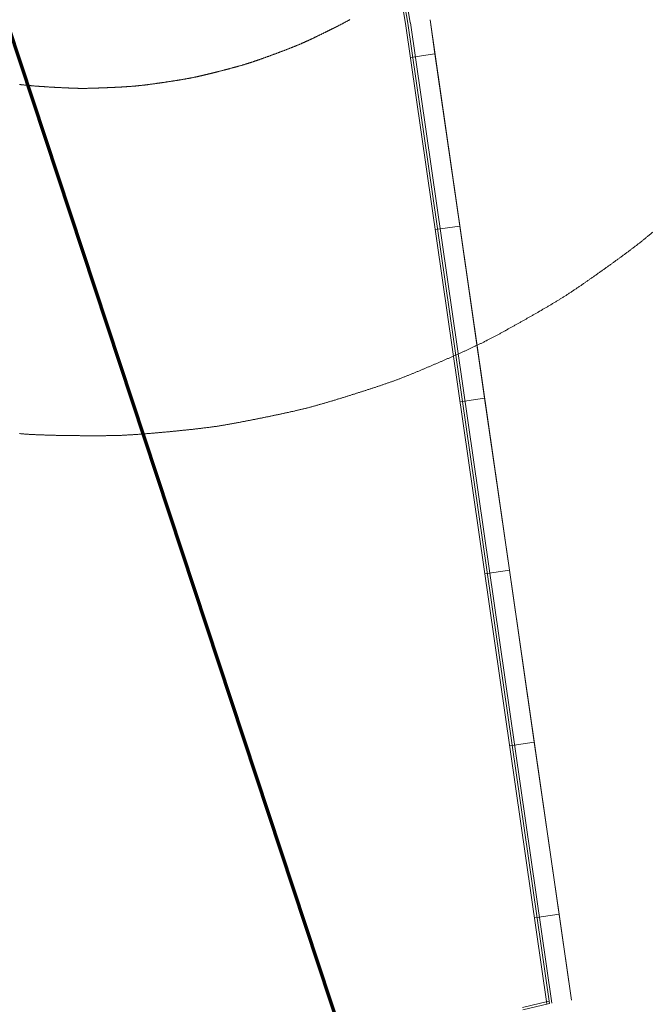
# Model space of a CAD drawing. Units: millimetres. Extents: x 400295 to 401206, y 4540466 to 4541445.
# Drawn here: x 400920 to 400933, y 4541181 to 4541201 of the extents above; entities that cross this region are included whole.
import ezdxf

# ---------------------------------------------------------------- set-up
doc = ezdxf.new("R2010")
doc.units = ezdxf.units.MM
for name, color, linetype, lineweight in [('A_BORDUR', 18, 'Continuous', 50), ('DUVAR', 8, 'Continuous', 0), ('KORUMA_HATTI', 251, 'Continuous', 0)]:
    doc.layers.add(name, color=color, linetype=linetype, lineweight=lineweight)

msp = doc.modelspace()

# ---------------------------------------------------------------- linework, layer by layer
at = {"layer": 'A_BORDUR', "lineweight": 0}
for points in [[(400926.691, 4541200.52, 0), (400926.683, 4541200.516, 0), (400926.675, 4541200.511, 0), (400926.667, 4541200.507, 0), (400926.659, 4541200.503, 0), (400926.651, 4541200.498, 0), (400926.643, 4541200.494, 0), (400926.635, 4541200.49, 0), (400926.627, 4541200.486, 0), (400926.619, 4541200.481, 0), (400926.611, 4541200.477, 0), (400926.603, 4541200.473, 0), (400926.595, 4541200.469, 0), (400926.587, 4541200.464, 0), (400926.579, 4541200.46, 0), (400926.571, 4541200.456, 0), (400926.563, 4541200.452, 0), (400926.555, 4541200.448, 0), (400926.547, 4541200.443, 0), (400926.539, 4541200.439, 0), (400926.531, 4541200.435, 0), (400926.523, 4541200.431, 0), (400926.515, 4541200.427, 0), (400926.507, 4541200.422, 0), (400926.499, 4541200.418, 0), (400926.491, 4541200.414, 0), (400926.483, 4541200.41, 0), (400926.475, 4541200.406, 0), (400926.467, 4541200.402, 0), (400926.459, 4541200.398, 0), (400926.451, 4541200.394, 0), (400926.443, 4541200.389, 0), (400926.435, 4541200.385, 0), (400926.426, 4541200.381, 0), (400926.418, 4541200.377, 0), (400926.41, 4541200.373, 0), (400926.402, 4541200.369, 0), (400926.394, 4541200.365, 0), (400926.386, 4541200.361, 0), (400926.378, 4541200.357, 0), (400926.37, 4541200.353, 0), (400926.362, 4541200.349, 0), (400926.354, 4541200.345, 0), (400926.346, 4541200.341, 0), (400926.337, 4541200.337, 0), (400926.329, 4541200.332, 0), (400926.321, 4541200.328, 0), (400926.313, 4541200.324, 0), (400926.305, 4541200.32, 0), (400926.297, 4541200.316, 0), (400926.289, 4541200.312, 0), (400926.281, 4541200.308, 0), (400926.273, 4541200.304, 0), (400926.264, 4541200.3, 0), (400926.256, 4541200.296, 0), (400926.248, 4541200.292, 0), (400926.24, 4541200.288, 0), (400926.232, 4541200.284, 0), (400926.224, 4541200.28, 0), (400926.216, 4541200.276, 0), (400926.208, 4541200.272, 0), (400926.199, 4541200.268, 0), (400926.191, 4541200.264, 0), (400926.183, 4541200.26, 0), (400926.175, 4541200.256, 0), (400926.167, 4541200.252, 0), (400926.159, 4541200.248, 0), (400926.151, 4541200.244, 0), (400926.142, 4541200.24, 0), (400926.134, 4541200.236, 0), (400926.126, 4541200.232, 0), (400926.118, 4541200.228, 0), (400926.11, 4541200.224, 0), (400926.102, 4541200.22, 0), (400926.094, 4541200.216, 0), (400926.085, 4541200.212, 0), (400926.077, 4541200.208, 0), (400926.069, 4541200.205, 0), (400926.061, 4541200.201, 0), (400926.053, 4541200.197, 0), (400926.045, 4541200.193, 0), (400926.036, 4541200.189, 0), (400926.028, 4541200.185, 0), (400926.02, 4541200.181, 0), (400926.012, 4541200.177, 0), (400926.004, 4541200.173, 0), (400925.996, 4541200.169, 0), (400925.987, 4541200.165, 0), (400925.979, 4541200.161, 0), (400925.971, 4541200.157, 0), (400925.963, 4541200.154, 0), (400925.955, 4541200.15, 0), (400925.947, 4541200.146, 0), (400925.938, 4541200.142, 0), (400925.93, 4541200.138, 0), (400925.922, 4541200.134, 0), (400925.914, 4541200.13, 0), (400925.906, 4541200.126, 0), (400925.897, 4541200.122, 0), (400925.889, 4541200.119, 0), (400925.881, 4541200.115, 0), (400925.873, 4541200.111, 0), (400925.865, 4541200.107, 0), (400925.856, 4541200.103, 0), (400925.848, 4541200.1, 0), (400925.84, 4541200.096, 0), (400925.832, 4541200.092, 0), (400925.823, 4541200.088, 0), (400925.815, 4541200.085, 0), (400925.807, 4541200.081, 0), (400925.799, 4541200.077, 0), (400925.791, 4541200.073, 0), (400925.782, 4541200.07, 0), (400925.774, 4541200.066, 0), (400925.766, 4541200.062, 0), (400925.758, 4541200.058, 0), (400925.749, 4541200.055, 0), (400925.741, 4541200.051, 0), (400925.733, 4541200.047, 0), (400925.724, 4541200.044, 0), (400925.716, 4541200.04, 0), (400925.708, 4541200.036, 0), (400925.7, 4541200.033, 0), (400925.691, 4541200.029, 0), (400925.683, 4541200.026, 0), (400925.675, 4541200.022, 0), (400925.666, 4541200.019, 0), (400925.658, 4541200.015, 0), (400925.65, 4541200.012, 0), (400925.641, 4541200.008, 0), (400925.633, 4541200.005, 0), (400925.624, 4541200.001, 0), (400925.616, 4541199.998, 0), (400925.608, 4541199.994, 0), (400925.599, 4541199.991, 0), (400925.591, 4541199.988, 0), (400925.582, 4541199.984, 0), (400925.574, 4541199.981, 0), (400925.566, 4541199.977, 0), (400925.557, 4541199.974, 0), (400925.549, 4541199.971, 0), (400925.541, 4541199.967, 0), (400925.532, 4541199.964, 0), (400925.524, 4541199.961, 0), (400925.515, 4541199.957, 0), (400925.507, 4541199.954, 0), (400925.498, 4541199.95, 0), (400925.49, 4541199.947, 0), (400925.482, 4541199.944, 0), (400925.473, 4541199.941, 0), (400925.465, 4541199.937, 0), (400925.456, 4541199.934, 0), (400925.448, 4541199.931, 0), (400925.439, 4541199.927, 0), (400925.431, 4541199.924, 0), (400925.422, 4541199.921, 0), (400925.414, 4541199.918, 0), (400925.406, 4541199.914, 0), (400925.397, 4541199.911, 0), (400925.389, 4541199.908, 0), (400925.38, 4541199.905, 0), (400925.372, 4541199.902, 0), (400925.363, 4541199.898, 0), (400925.355, 4541199.895, 0), (400925.346, 4541199.892, 0), (400925.338, 4541199.889, 0), (400925.329, 4541199.885, 0), (400925.321, 4541199.882, 0), (400925.312, 4541199.879, 0), (400925.304, 4541199.876, 0), (400925.295, 4541199.873, 0), (400925.287, 4541199.869, 0), (400925.278, 4541199.866, 0), (400925.27, 4541199.863, 0), (400925.262, 4541199.86, 0), (400925.253, 4541199.857, 0), (400925.245, 4541199.854, 0), (400925.236, 4541199.85, 0), (400925.228, 4541199.847, 0), (400925.219, 4541199.844, 0), (400925.211, 4541199.841, 0), (400925.202, 4541199.838, 0), (400925.194, 4541199.835, 0), (400925.185, 4541199.831, 0), (400925.177, 4541199.828, 0), (400925.168, 4541199.825, 0), (400925.16, 4541199.822, 0), (400925.151, 4541199.819, 0), (400925.143, 4541199.816, 0), (400925.134, 4541199.813, 0), (400925.126, 4541199.81, 0), (400925.117, 4541199.806, 0), (400925.109, 4541199.803, 0), (400925.1, 4541199.8, 0), (400925.092, 4541199.797, 0), (400925.083, 4541199.794, 0), (400925.075, 4541199.791, 0), (400925.066, 4541199.788, 0), (400925.058, 4541199.785, 0), (400925.049, 4541199.781, 0), (400925.041, 4541199.778, 0), (400925.032, 4541199.775, 0), (400925.023, 4541199.772, 0), (400925.015, 4541199.769, 0), (400925.006, 4541199.766, 0), (400924.998, 4541199.763, 0), (400924.989, 4541199.76, 0), (400924.981, 4541199.757, 0), (400924.972, 4541199.754, 0), (400924.964, 4541199.751, 0), (400924.955, 4541199.748, 0), (400924.947, 4541199.745, 0), (400924.938, 4541199.741, 0), (400924.93, 4541199.738, 0), (400924.921, 4541199.735, 0), (400924.913, 4541199.732, 0), (400924.904, 4541199.729, 0), (400924.896, 4541199.726, 0), (400924.887, 4541199.723, 0), (400924.878, 4541199.72, 0), (400924.87, 4541199.717, 0), (400924.861, 4541199.714, 0), (400924.853, 4541199.711, 0), (400924.844, 4541199.708, 0), (400924.836, 4541199.705, 0), (400924.827, 4541199.702, 0), (400924.819, 4541199.699, 0), (400924.81, 4541199.696, 0), (400924.801, 4541199.693, 0), (400924.793, 4541199.691, 0), (400924.784, 4541199.688, 0), (400924.776, 4541199.685, 0), (400924.767, 4541199.682, 0), (400924.759, 4541199.679, 0), (400924.75, 4541199.676, 0), (400924.741, 4541199.673, 0), (400924.733, 4541199.67, 0), (400924.724, 4541199.667, 0), (400924.716, 4541199.665, 0), (400924.707, 4541199.662, 0), (400924.699, 4541199.659, 0), (400924.69, 4541199.656, 0), (400924.681, 4541199.653, 0), (400924.673, 4541199.65, 0), (400924.664, 4541199.648, 0), (400924.655, 4541199.645, 0), (400924.647, 4541199.642, 0), (400924.638, 4541199.639, 0), (400924.63, 4541199.636, 0), (400924.621, 4541199.634, 0), (400924.612, 4541199.631, 0), (400924.604, 4541199.629, 0), (400924.595, 4541199.626, 0), (400924.586, 4541199.623, 0), (400924.578, 4541199.621, 0), (400924.569, 4541199.618, 0), (400924.56, 4541199.616, 0), (400924.552, 4541199.613, 0), (400924.543, 4541199.611, 0), (400924.534, 4541199.608, 0), (400924.525, 4541199.606, 0), (400924.517, 4541199.603, 0), (400924.508, 4541199.6, 0), (400924.499, 4541199.598, 0), (400924.491, 4541199.595, 0), (400924.482, 4541199.593, 0), (400924.473, 4541199.59, 0), (400924.465, 4541199.588, 0), (400924.456, 4541199.585, 0), (400924.447, 4541199.583, 0), (400924.438, 4541199.581, 0), (400924.43, 4541199.578, 0), (400924.421, 4541199.576, 0), (400924.412, 4541199.573, 0), (400924.404, 4541199.571, 0), (400924.395, 4541199.568, 0), (400924.386, 4541199.566, 0), (400924.377, 4541199.564, 0), (400924.369, 4541199.561, 0), (400924.36, 4541199.559, 0), (400924.351, 4541199.557, 0), (400924.342, 4541199.554, 0), (400924.334, 4541199.552, 0), (400924.325, 4541199.55, 0), (400924.316, 4541199.547, 0), (400924.307, 4541199.545, 0), (400924.299, 4541199.542, 0), (400924.29, 4541199.54, 0), (400924.281, 4541199.538, 0), (400924.272, 4541199.535, 0), (400924.264, 4541199.533, 0), (400924.255, 4541199.531, 0), (400924.246, 4541199.529, 0), (400924.237, 4541199.526, 0), (400924.229, 4541199.524, 0), (400924.22, 4541199.522, 0), (400924.211, 4541199.519, 0), (400924.202, 4541199.517, 0), (400924.193, 4541199.515, 0), (400924.185, 4541199.512, 0), (400924.176, 4541199.51, 0), (400924.167, 4541199.508, 0), (400924.158, 4541199.506, 0), (400924.15, 4541199.503, 0), (400924.141, 4541199.501, 0), (400924.132, 4541199.499, 0), (400924.123, 4541199.496, 0), (400924.115, 4541199.494, 0), (400924.106, 4541199.492, 0), (400924.097, 4541199.49, 0), (400924.088, 4541199.487, 0), (400924.079, 4541199.485, 0), (400924.071, 4541199.483, 0), (400924.062, 4541199.481, 0), (400924.053, 4541199.478, 0), (400924.044, 4541199.476, 0), (400924.036, 4541199.474, 0), (400924.027, 4541199.472, 0), (400924.018, 4541199.469, 0), (400924.009, 4541199.467, 0), (400924, 4541199.465, 0), (400923.992, 4541199.463, 0), (400923.983, 4541199.461, 0), (400923.974, 4541199.458, 0), (400923.965, 4541199.456, 0), (400923.956, 4541199.454, 0), (400923.948, 4541199.452, 0), (400923.939, 4541199.45, 0), (400923.93, 4541199.447, 0), (400923.921, 4541199.445, 0), (400923.913, 4541199.443, 0), (400923.904, 4541199.441, 0), (400923.895, 4541199.439, 0), (400923.886, 4541199.436, 0), (400923.877, 4541199.434, 0), (400923.869, 4541199.432, 0), (400923.86, 4541199.43, 0), (400923.851, 4541199.428, 0), (400923.842, 4541199.426, 0), (400923.833, 4541199.423, 0), (400923.825, 4541199.421, 0), (400923.816, 4541199.419, 0), (400923.807, 4541199.417, 0), (400923.798, 4541199.415, 0), (400923.789, 4541199.413, 0), (400923.781, 4541199.411, 0), (400923.772, 4541199.408, 0), (400923.763, 4541199.406, 0), (400923.754, 4541199.404, 0), (400923.745, 4541199.402, 0), (400923.736, 4541199.4, 0), (400923.728, 4541199.398, 0), (400923.719, 4541199.396, 0), (400923.71, 4541199.394, 0), (400923.701, 4541199.392, 0), (400923.692, 4541199.39, 0), (400923.684, 4541199.388, 0), (400923.675, 4541199.386, 0), (400923.666, 4541199.384, 0), (400923.657, 4541199.382, 0), (400923.648, 4541199.38, 0), (400923.639, 4541199.378, 0), (400923.631, 4541199.376, 0), (400923.622, 4541199.374, 0), (400923.613, 4541199.372, 0), (400923.604, 4541199.37, 0), (400923.595, 4541199.368, 0), (400923.586, 4541199.366, 0), (400923.577, 4541199.364, 0), (400923.569, 4541199.362, 0), (400923.56, 4541199.361, 0), (400923.551, 4541199.359, 0), (400923.542, 4541199.357, 0), (400923.533, 4541199.355, 0), (400923.524, 4541199.353, 0), (400923.515, 4541199.352, 0), (400923.507, 4541199.35, 0), (400923.498, 4541199.348, 0), (400923.489, 4541199.346, 0), (400923.48, 4541199.345, 0), (400923.471, 4541199.343, 0), (400923.462, 4541199.341, 0), (400923.453, 4541199.34, 0), (400923.444, 4541199.338, 0), (400923.435, 4541199.337, 0), (400923.426, 4541199.335, 0), (400923.418, 4541199.333, 0), (400923.409, 4541199.332, 0), (400923.4, 4541199.33, 0), (400923.391, 4541199.329, 0), (400923.382, 4541199.327, 0), (400923.373, 4541199.325, 0), (400923.364, 4541199.324, 0), (400923.355, 4541199.322, 0), (400923.346, 4541199.321, 0), (400923.337, 4541199.319, 0), (400923.328, 4541199.318, 0), (400923.319, 4541199.316, 0), (400923.311, 4541199.314, 0), (400923.302, 4541199.313, 0), (400923.293, 4541199.311, 0), (400923.284, 4541199.31, 0), (400923.275, 4541199.309, 0), (400923.266, 4541199.307, 0), (400923.257, 4541199.306, 0), (400923.248, 4541199.304, 0), (400923.239, 4541199.303, 0), (400923.23, 4541199.301, 0), (400923.221, 4541199.3, 0), (400923.212, 4541199.298, 0), (400923.203, 4541199.297, 0), (400923.194, 4541199.296, 0), (400923.185, 4541199.294, 0), (400923.176, 4541199.293, 0), (400923.167, 4541199.291, 0), (400923.158, 4541199.29, 0), (400923.15, 4541199.288, 0), (400923.141, 4541199.287, 0), (400923.132, 4541199.286, 0), (400923.123, 4541199.284, 0), (400923.114, 4541199.283, 0), (400923.105, 4541199.281, 0), (400923.096, 4541199.28, 0), (400923.087, 4541199.279, 0), (400923.078, 4541199.277, 0), (400923.069, 4541199.276, 0), (400923.06, 4541199.275, 0), (400923.051, 4541199.273, 0), (400923.042, 4541199.272, 0), (400923.033, 4541199.271, 0), (400923.024, 4541199.269, 0), (400923.015, 4541199.268, 0), (400923.006, 4541199.266, 0), (400922.997, 4541199.265, 0), (400922.988, 4541199.264, 0), (400922.979, 4541199.262, 0), (400922.97, 4541199.261, 0), (400922.961, 4541199.26, 0), (400922.952, 4541199.258, 0), (400922.944, 4541199.257, 0), (400922.935, 4541199.256, 0), (400922.926, 4541199.254, 0), (400922.917, 4541199.253, 0), (400922.908, 4541199.252, 0), (400922.899, 4541199.25, 0), (400922.89, 4541199.249, 0), (400922.881, 4541199.248, 0), (400922.872, 4541199.247, 0), (400922.863, 4541199.245, 0), (400922.854, 4541199.244, 0), (400922.845, 4541199.243, 0), (400922.836, 4541199.241, 0), (400922.827, 4541199.24, 0), (400922.818, 4541199.239, 0), (400922.809, 4541199.238, 0), (400922.8, 4541199.236, 0), (400922.791, 4541199.235, 0), (400922.782, 4541199.234, 0), (400922.773, 4541199.232, 0), (400922.764, 4541199.231, 0), (400922.755, 4541199.23, 0), (400922.746, 4541199.229, 0), (400922.737, 4541199.227, 0), (400922.728, 4541199.226, 0), (400922.719, 4541199.225, 0), (400922.71, 4541199.224, 0), (400922.701, 4541199.223, 0), (400922.692, 4541199.221, 0), (400922.683, 4541199.22, 0), (400922.674, 4541199.219, 0), (400922.665, 4541199.218, 0), (400922.656, 4541199.216, 0), (400922.647, 4541199.215, 0), (400922.639, 4541199.214, 0), (400922.63, 4541199.213, 0), (400922.621, 4541199.212, 0), (400922.612, 4541199.211, 0), (400922.603, 4541199.21, 0), (400922.594, 4541199.208, 0), (400922.585, 4541199.207, 0), (400922.576, 4541199.206, 0), (400922.567, 4541199.205, 0), (400922.558, 4541199.204, 0), (400922.549, 4541199.203, 0), (400922.54, 4541199.202, 0), (400922.531, 4541199.201, 0), (400922.522, 4541199.2, 0), (400922.513, 4541199.199, 0), (400922.504, 4541199.198, 0), (400922.495, 4541199.197, 0), (400922.486, 4541199.196, 0), (400922.477, 4541199.195, 0), (400922.468, 4541199.194, 0), (400922.459, 4541199.193, 0), (400922.45, 4541199.192, 0), (400922.441, 4541199.191, 0), (400922.432, 4541199.19, 0), (400922.423, 4541199.189, 0), (400922.414, 4541199.188, 0), (400922.405, 4541199.187, 0), (400922.396, 4541199.186, 0), (400922.387, 4541199.185, 0), (400922.378, 4541199.185, 0), (400922.369, 4541199.184, 0), (400922.36, 4541199.183, 0), (400922.351, 4541199.182, 0), (400922.342, 4541199.182, 0), (400922.332, 4541199.181, 0), (400922.323, 4541199.18, 0), (400922.314, 4541199.179, 0), (400922.305, 4541199.179, 0), (400922.296, 4541199.178, 0), (400922.287, 4541199.177, 0), (400922.278, 4541199.177, 0), (400922.269, 4541199.176, 0), (400922.26, 4541199.175, 0), (400922.251, 4541199.175, 0), (400922.242, 4541199.174, 0), (400922.233, 4541199.173, 0), (400922.224, 4541199.173, 0), (400922.215, 4541199.172, 0), (400922.206, 4541199.172, 0), (400922.197, 4541199.171, 0), (400922.188, 4541199.17, 0), (400922.179, 4541199.17, 0), (400922.17, 4541199.169, 0), (400922.161, 4541199.169, 0), (400922.152, 4541199.168, 0), (400922.143, 4541199.168, 0), (400922.134, 4541199.167, 0), (400922.125, 4541199.166, 0), (400922.116, 4541199.166, 0), (400922.107, 4541199.165, 0), (400922.098, 4541199.165, 0), (400922.089, 4541199.164, 0), (400922.079, 4541199.164, 0), (400922.07, 4541199.163, 0), (400922.061, 4541199.163, 0), (400922.052, 4541199.162, 0), (400922.043, 4541199.162, 0), (400922.034, 4541199.161, 0), (400922.025, 4541199.161, 0), (400922.016, 4541199.161, 0), (400922.007, 4541199.16, 0), (400921.998, 4541199.16, 0), (400921.989, 4541199.159, 0), (400921.98, 4541199.159, 0), (400921.971, 4541199.158, 0), (400921.962, 4541199.158, 0), (400921.953, 4541199.157, 0), (400921.944, 4541199.157, 0), (400921.935, 4541199.156, 0), (400921.926, 4541199.156, 0), (400921.917, 4541199.156, 0), (400921.908, 4541199.155, 0), (400921.899, 4541199.155, 0), (400921.889, 4541199.154, 0), (400921.88, 4541199.154, 0), (400921.871, 4541199.153, 0), (400921.862, 4541199.153, 0), (400921.853, 4541199.153, 0), (400921.844, 4541199.152, 0), (400921.835, 4541199.152, 0), (400921.826, 4541199.151, 0), (400921.817, 4541199.151, 0), (400921.808, 4541199.151, 0), (400921.799, 4541199.15, 0), (400921.79, 4541199.15, 0), (400921.781, 4541199.149, 0), (400921.772, 4541199.149, 0), (400921.763, 4541199.149, 0), (400921.754, 4541199.148, 0), (400921.745, 4541199.148, 0), (400921.736, 4541199.147, 0), (400921.727, 4541199.147, 0), (400921.717, 4541199.147, 0), (400921.708, 4541199.146, 0), (400921.699, 4541199.146, 0), (400921.69, 4541199.146, 0), (400921.681, 4541199.145, 0), (400921.672, 4541199.145, 0), (400921.663, 4541199.145, 0), (400921.654, 4541199.144, 0), (400921.645, 4541199.144, 0), (400921.636, 4541199.144, 0), (400921.627, 4541199.143, 0), (400921.618, 4541199.143, 0), (400921.609, 4541199.143, 0), (400921.6, 4541199.142, 0), (400921.591, 4541199.142, 0), (400921.582, 4541199.142, 0), (400921.573, 4541199.141, 0), (400921.564, 4541199.141, 0), (400921.554, 4541199.141, 0), (400921.545, 4541199.141, 0), (400921.536, 4541199.14, 0), (400921.527, 4541199.14, 0), (400921.518, 4541199.14, 0), (400921.509, 4541199.139, 0), (400921.5, 4541199.139, 0), (400921.491, 4541199.139, 0), (400921.482, 4541199.139, 0), (400921.473, 4541199.139, 0), (400921.464, 4541199.138, 0), (400921.455, 4541199.138, 0), (400921.446, 4541199.138, 0), (400921.437, 4541199.138, 0), (400921.428, 4541199.138, 0), (400921.419, 4541199.138, 0), (400921.41, 4541199.138, 0), (400921.401, 4541199.137, 0), (400921.392, 4541199.137, 0), (400921.382, 4541199.137, 0), (400921.373, 4541199.137, 0), (400921.364, 4541199.137, 0), (400921.355, 4541199.137, 0), (400921.346, 4541199.137, 0), (400921.337, 4541199.137, 0), (400921.328, 4541199.137, 0), (400921.319, 4541199.136, 0), (400921.31, 4541199.136, 0), (400921.301, 4541199.136, 0), (400921.292, 4541199.136, 0), (400921.283, 4541199.136, 0), (400921.274, 4541199.137, 0), (400921.265, 4541199.137, 0), (400921.256, 4541199.137, 0), (400921.247, 4541199.137, 0), (400921.238, 4541199.137, 0), (400921.229, 4541199.137, 0), (400921.22, 4541199.137, 0), (400921.21, 4541199.138, 0), (400921.201, 4541199.138, 0), (400921.192, 4541199.138, 0), (400921.183, 4541199.138, 0), (400921.174, 4541199.139, 0), (400921.165, 4541199.139, 0), (400921.156, 4541199.139, 0), (400921.147, 4541199.139, 0), (400921.138, 4541199.14, 0), (400921.129, 4541199.14, 0), (400921.12, 4541199.14, 0), (400921.111, 4541199.14, 0), (400921.102, 4541199.141, 0), (400921.093, 4541199.141, 0), (400921.084, 4541199.141, 0), (400921.075, 4541199.142, 0), (400921.066, 4541199.142, 0), (400921.057, 4541199.142, 0), (400921.048, 4541199.143, 0), (400921.039, 4541199.143, 0), (400921.029, 4541199.143, 0), (400921.02, 4541199.144, 0), (400921.011, 4541199.144, 0), (400921.002, 4541199.145, 0), (400920.993, 4541199.145, 0), (400920.984, 4541199.145, 0), (400920.975, 4541199.146, 0), (400920.966, 4541199.146, 0), (400920.957, 4541199.147, 0), (400920.948, 4541199.147, 0), (400920.939, 4541199.148, 0), (400920.93, 4541199.148, 0), (400920.921, 4541199.148, 0), (400920.912, 4541199.149, 0), (400920.903, 4541199.149, 0), (400920.894, 4541199.15, 0), (400920.885, 4541199.15, 0), (400920.876, 4541199.151, 0), (400920.867, 4541199.151, 0), (400920.858, 4541199.152, 0), (400920.848, 4541199.152, 0), (400920.839, 4541199.152, 0), (400920.83, 4541199.153, 0), (400920.821, 4541199.153, 0), (400920.812, 4541199.154, 0), (400920.803, 4541199.154, 0), (400920.794, 4541199.155, 0), (400920.785, 4541199.155, 0), (400920.776, 4541199.156, 0), (400920.767, 4541199.156, 0), (400920.758, 4541199.157, 0), (400920.749, 4541199.157, 0), (400920.74, 4541199.158, 0), (400920.731, 4541199.159, 0), (400920.722, 4541199.159, 0), (400920.713, 4541199.16, 0), (400920.704, 4541199.16, 0), (400920.695, 4541199.161, 0), (400920.686, 4541199.161, 0), (400920.677, 4541199.162, 0), (400920.668, 4541199.162, 0), (400920.658, 4541199.163, 0), (400920.649, 4541199.163, 0), (400920.64, 4541199.164, 0), (400920.631, 4541199.164, 0), (400920.622, 4541199.165, 0), (400920.613, 4541199.165, 0), (400920.604, 4541199.166, 0), (400920.595, 4541199.167, 0), (400920.586, 4541199.167, 0), (400920.577, 4541199.168, 0), (400920.568, 4541199.168, 0), (400920.559, 4541199.169, 0), (400920.55, 4541199.169, 0), (400920.541, 4541199.17, 0), (400920.532, 4541199.171, 0), (400920.523, 4541199.171, 0), (400920.514, 4541199.172, 0), (400920.505, 4541199.172, 0), (400920.496, 4541199.173, 0), (400920.487, 4541199.174, 0), (400920.478, 4541199.174, 0), (400920.469, 4541199.175, 0), (400920.46, 4541199.176, 0), (400920.451, 4541199.176, 0), (400920.442, 4541199.177, 0), (400920.432, 4541199.177, 0), (400920.423, 4541199.178, 0), (400920.414, 4541199.179, 0), (400920.405, 4541199.179, 0), (400920.396, 4541199.18, 0), (400920.387, 4541199.181, 0), (400920.378, 4541199.181, 0), (400920.369, 4541199.182, 0), (400920.36, 4541199.183, 0), (400920.351, 4541199.184, 0), (400920.342, 4541199.184, 0), (400920.333, 4541199.185, 0), (400920.324, 4541199.186, 0), (400920.315, 4541199.187, 0), (400920.306, 4541199.187, 0), (400920.297, 4541199.188, 0), (400920.288, 4541199.189, 0), (400920.279, 4541199.19, 0), (400920.27, 4541199.19, 0), (400920.261, 4541199.191, 0), (400920.252, 4541199.192, 0), (400920.243, 4541199.193, 0), (400920.234, 4541199.194, 0), (400920.225, 4541199.195, 0), (400920.216, 4541199.195, 0), (400920.207, 4541199.196, 0), (400920.198, 4541199.197, 0), (400920.189, 4541199.198, 0), (400920.18, 4541199.199, 0), (400920.171, 4541199.2, 0), (400920.162, 4541199.201, 0), (400920.153, 4541199.202, 0), (400920.144, 4541199.203, 0), (400920.135, 4541199.204, 0), (400920.126, 4541199.205, 0), (400920.117, 4541199.206, 0), (400920.108, 4541199.207, 0), (400920.099, 4541199.208, 0), (400920.09, 4541199.209, 0), (400920.081, 4541199.21, 0), (400920.072, 4541199.211, 0), (400920.063, 4541199.213, 0), (400920.054, 4541199.214, 0), (400920.045, 4541199.215, 0), (400920.036, 4541199.216, 0)], [(400932.79, 4541196.242, 0), (400932.778, 4541196.233, 0), (400932.766, 4541196.223, 0), (400932.755, 4541196.213, 0), (400932.743, 4541196.204, 0), (400932.732, 4541196.194, 0), (400932.72, 4541196.184, 0), (400932.708, 4541196.175, 0), (400932.697, 4541196.165, 0), (400932.685, 4541196.155, 0), (400932.673, 4541196.146, 0), (400932.662, 4541196.136, 0), (400932.65, 4541196.126, 0), (400932.639, 4541196.117, 0), (400932.627, 4541196.107, 0), (400932.615, 4541196.098, 0), (400932.603, 4541196.088, 0), (400932.592, 4541196.079, 0), (400932.58, 4541196.069, 0), (400932.568, 4541196.06, 0), (400932.556, 4541196.05, 0), (400932.545, 4541196.041, 0), (400932.533, 4541196.031, 0), (400932.521, 4541196.022, 0), (400932.509, 4541196.013, 0), (400932.497, 4541196.004, 0), (400932.485, 4541195.994, 0), (400932.473, 4541195.985, 0), (400932.461, 4541195.976, 0), (400932.449, 4541195.967, 0), (400932.437, 4541195.958, 0), (400932.425, 4541195.948, 0), (400932.413, 4541195.939, 0), (400932.401, 4541195.93, 0), (400932.389, 4541195.921, 0), (400932.377, 4541195.912, 0), (400932.365, 4541195.903, 0), (400932.353, 4541195.893, 0), (400932.341, 4541195.884, 0), (400932.329, 4541195.875, 0), (400932.317, 4541195.866, 0), (400932.305, 4541195.857, 0), (400932.292, 4541195.848, 0), (400932.28, 4541195.839, 0), (400932.268, 4541195.83, 0), (400932.256, 4541195.821, 0), (400932.244, 4541195.812, 0), (400932.232, 4541195.803, 0), (400932.22, 4541195.794, 0), (400932.207, 4541195.785, 0), (400932.195, 4541195.776, 0), (400932.183, 4541195.767, 0), (400932.171, 4541195.758, 0), (400932.159, 4541195.749, 0), (400932.146, 4541195.74, 0), (400932.134, 4541195.731, 0), (400932.122, 4541195.722, 0), (400932.11, 4541195.713, 0), (400932.098, 4541195.705, 0), (400932.085, 4541195.696, 0), (400932.073, 4541195.687, 0), (400932.061, 4541195.678, 0), (400932.049, 4541195.669, 0), (400932.036, 4541195.66, 0), (400932.024, 4541195.651, 0), (400932.012, 4541195.642, 0), (400932, 4541195.633, 0), (400931.987, 4541195.625, 0), (400931.975, 4541195.616, 0), (400931.963, 4541195.607, 0), (400931.951, 4541195.598, 0), (400931.938, 4541195.589, 0), (400931.926, 4541195.58, 0), (400931.914, 4541195.572, 0), (400931.901, 4541195.563, 0), (400931.889, 4541195.554, 0), (400931.877, 4541195.545, 0), (400931.865, 4541195.536, 0), (400931.852, 4541195.528, 0), (400931.84, 4541195.519, 0), (400931.828, 4541195.51, 0), (400931.815, 4541195.501, 0), (400931.803, 4541195.492, 0), (400931.791, 4541195.484, 0), (400931.778, 4541195.475, 0), (400931.766, 4541195.466, 0), (400931.754, 4541195.457, 0), (400931.741, 4541195.449, 0), (400931.729, 4541195.44, 0), (400931.717, 4541195.431, 0), (400931.704, 4541195.422, 0), (400931.692, 4541195.413, 0), (400931.68, 4541195.405, 0), (400931.667, 4541195.396, 0), (400931.655, 4541195.387, 0), (400931.643, 4541195.378, 0), (400931.63, 4541195.37, 0), (400931.618, 4541195.361, 0), (400931.606, 4541195.352, 0), (400931.593, 4541195.344, 0), (400931.581, 4541195.335, 0), (400931.569, 4541195.326, 0), (400931.556, 4541195.318, 0), (400931.544, 4541195.309, 0), (400931.531, 4541195.3, 0), (400931.519, 4541195.292, 0), (400931.507, 4541195.283, 0), (400931.494, 4541195.274, 0), (400931.482, 4541195.266, 0), (400931.469, 4541195.257, 0), (400931.457, 4541195.248, 0), (400931.445, 4541195.24, 0), (400931.432, 4541195.231, 0), (400931.42, 4541195.222, 0), (400931.407, 4541195.214, 0), (400931.395, 4541195.205, 0), (400931.382, 4541195.197, 0), (400931.37, 4541195.188, 0), (400931.358, 4541195.179, 0), (400931.345, 4541195.171, 0), (400931.333, 4541195.162, 0), (400931.32, 4541195.154, 0), (400931.308, 4541195.145, 0), (400931.295, 4541195.137, 0), (400931.283, 4541195.128, 0), (400931.27, 4541195.12, 0), (400931.258, 4541195.111, 0), (400931.245, 4541195.103, 0), (400931.232, 4541195.095, 0), (400931.22, 4541195.086, 0), (400931.207, 4541195.078, 0), (400931.195, 4541195.069, 0), (400931.182, 4541195.061, 0), (400931.17, 4541195.053, 0), (400931.157, 4541195.044, 0), (400931.145, 4541195.036, 0), (400931.132, 4541195.027, 0), (400931.119, 4541195.019, 0), (400931.107, 4541195.011, 0), (400931.094, 4541195.002, 0), (400931.081, 4541194.994, 0), (400931.069, 4541194.986, 0), (400931.056, 4541194.978, 0), (400931.043, 4541194.969, 0), (400931.031, 4541194.961, 0), (400931.018, 4541194.953, 0), (400931.005, 4541194.945, 0), (400930.993, 4541194.937, 0), (400930.98, 4541194.929, 0), (400930.967, 4541194.921, 0), (400930.954, 4541194.913, 0), (400930.941, 4541194.905, 0), (400930.928, 4541194.897, 0), (400930.915, 4541194.889, 0), (400930.902, 4541194.881, 0), (400930.89, 4541194.873, 0), (400930.877, 4541194.866, 0), (400930.864, 4541194.858, 0), (400930.851, 4541194.85, 0), (400930.838, 4541194.842, 0), (400930.825, 4541194.834, 0), (400930.812, 4541194.826, 0), (400930.799, 4541194.819, 0), (400930.786, 4541194.811, 0), (400930.773, 4541194.803, 0), (400930.76, 4541194.795, 0), (400930.747, 4541194.787, 0), (400930.734, 4541194.78, 0), (400930.721, 4541194.772, 0), (400930.708, 4541194.764, 0), (400930.695, 4541194.756, 0), (400930.682, 4541194.749, 0), (400930.669, 4541194.741, 0), (400930.656, 4541194.733, 0), (400930.643, 4541194.726, 0), (400930.63, 4541194.718, 0), (400930.617, 4541194.711, 0), (400930.604, 4541194.703, 0), (400930.591, 4541194.695, 0), (400930.578, 4541194.688, 0), (400930.565, 4541194.68, 0), (400930.552, 4541194.673, 0), (400930.539, 4541194.665, 0), (400930.526, 4541194.657, 0), (400930.512, 4541194.65, 0), (400930.499, 4541194.642, 0), (400930.486, 4541194.635, 0), (400930.473, 4541194.627, 0), (400930.46, 4541194.62, 0), (400930.447, 4541194.612, 0), (400930.434, 4541194.605, 0), (400930.421, 4541194.597, 0), (400930.408, 4541194.59, 0), (400930.394, 4541194.582, 0), (400930.381, 4541194.574, 0), (400930.368, 4541194.567, 0), (400930.355, 4541194.559, 0), (400930.342, 4541194.552, 0), (400930.329, 4541194.544, 0), (400930.316, 4541194.537, 0), (400930.303, 4541194.53, 0), (400930.289, 4541194.522, 0), (400930.276, 4541194.515, 0), (400930.263, 4541194.507, 0), (400930.25, 4541194.5, 0), (400930.237, 4541194.492, 0), (400930.224, 4541194.485, 0), (400930.21, 4541194.477, 0), (400930.197, 4541194.47, 0), (400930.184, 4541194.462, 0), (400930.171, 4541194.455, 0), (400930.158, 4541194.448, 0), (400930.145, 4541194.44, 0), (400930.131, 4541194.433, 0), (400930.118, 4541194.425, 0), (400930.105, 4541194.418, 0), (400930.092, 4541194.41, 0), (400930.079, 4541194.403, 0), (400930.065, 4541194.396, 0), (400930.052, 4541194.388, 0), (400930.039, 4541194.381, 0), (400930.026, 4541194.373, 0), (400930.013, 4541194.366, 0), (400929.999, 4541194.359, 0), (400929.986, 4541194.351, 0), (400929.973, 4541194.344, 0), (400929.96, 4541194.337, 0), (400929.947, 4541194.329, 0), (400929.933, 4541194.322, 0), (400929.92, 4541194.315, 0), (400929.907, 4541194.307, 0), (400929.894, 4541194.3, 0), (400929.88, 4541194.293, 0), (400929.867, 4541194.285, 0), (400929.854, 4541194.278, 0), (400929.841, 4541194.271, 0), (400929.827, 4541194.264, 0), (400929.814, 4541194.256, 0), (400929.801, 4541194.249, 0), (400929.788, 4541194.242, 0), (400929.774, 4541194.234, 0), (400929.761, 4541194.227, 0), (400929.748, 4541194.22, 0), (400929.735, 4541194.213, 0), (400929.721, 4541194.205, 0), (400929.708, 4541194.198, 0), (400929.695, 4541194.191, 0), (400929.681, 4541194.184, 0), (400929.668, 4541194.177, 0), (400929.655, 4541194.17, 0), (400929.641, 4541194.163, 0), (400929.628, 4541194.156, 0), (400929.615, 4541194.149, 0), (400929.601, 4541194.141, 0), (400929.588, 4541194.134, 0), (400929.575, 4541194.127, 0), (400929.561, 4541194.12, 0), (400929.548, 4541194.113, 0), (400929.534, 4541194.106, 0), (400929.521, 4541194.099, 0), (400929.508, 4541194.092, 0), (400929.494, 4541194.085, 0), (400929.481, 4541194.078, 0), (400929.467, 4541194.071, 0), (400929.454, 4541194.064, 0), (400929.441, 4541194.057, 0), (400929.427, 4541194.051, 0), (400929.414, 4541194.044, 0), (400929.4, 4541194.037, 0), (400929.387, 4541194.03, 0), (400929.373, 4541194.023, 0), (400929.36, 4541194.016, 0), (400929.346, 4541194.01, 0), (400929.333, 4541194.003, 0), (400929.319, 4541193.997, 0), (400929.305, 4541193.99, 0), (400929.292, 4541193.984, 0), (400929.278, 4541193.977, 0), (400929.264, 4541193.971, 0), (400929.251, 4541193.964, 0), (400929.237, 4541193.958, 0), (400929.223, 4541193.951, 0), (400929.21, 4541193.945, 0), (400929.196, 4541193.938, 0), (400929.182, 4541193.932, 0), (400929.169, 4541193.925, 0), (400929.155, 4541193.919, 0), (400929.141, 4541193.912, 0), (400929.128, 4541193.906, 0), (400929.114, 4541193.9, 0), (400929.1, 4541193.893, 0), (400929.087, 4541193.887, 0), (400929.073, 4541193.881, 0), (400929.059, 4541193.874, 0), (400929.045, 4541193.868, 0), (400929.032, 4541193.862, 0), (400929.018, 4541193.855, 0), (400929.004, 4541193.849, 0), (400928.99, 4541193.843, 0), (400928.977, 4541193.837, 0), (400928.963, 4541193.83, 0), (400928.949, 4541193.824, 0), (400928.935, 4541193.818, 0), (400928.921, 4541193.812, 0), (400928.908, 4541193.806, 0), (400928.894, 4541193.799, 0), (400928.88, 4541193.793, 0), (400928.866, 4541193.787, 0), (400928.852, 4541193.781, 0), (400928.839, 4541193.775, 0), (400928.825, 4541193.769, 0), (400928.811, 4541193.762, 0), (400928.797, 4541193.756, 0), (400928.783, 4541193.75, 0), (400928.769, 4541193.744, 0), (400928.756, 4541193.738, 0), (400928.742, 4541193.732, 0), (400928.728, 4541193.726, 0), (400928.714, 4541193.72, 0), (400928.7, 4541193.713, 0), (400928.686, 4541193.707, 0), (400928.673, 4541193.701, 0), (400928.659, 4541193.695, 0), (400928.645, 4541193.689, 0), (400928.631, 4541193.683, 0), (400928.617, 4541193.677, 0), (400928.603, 4541193.671, 0), (400928.589, 4541193.665, 0), (400928.576, 4541193.659, 0), (400928.562, 4541193.653, 0), (400928.548, 4541193.647, 0), (400928.534, 4541193.641, 0), (400928.52, 4541193.635, 0), (400928.506, 4541193.629, 0), (400928.492, 4541193.623, 0), (400928.478, 4541193.617, 0), (400928.465, 4541193.611, 0), (400928.451, 4541193.605, 0), (400928.437, 4541193.599, 0), (400928.423, 4541193.593, 0), (400928.409, 4541193.587, 0), (400928.395, 4541193.581, 0), (400928.381, 4541193.575, 0), (400928.367, 4541193.569, 0), (400928.354, 4541193.563, 0), (400928.34, 4541193.557, 0), (400928.326, 4541193.551, 0), (400928.312, 4541193.545, 0), (400928.298, 4541193.539, 0), (400928.284, 4541193.533, 0), (400928.27, 4541193.527, 0), (400928.256, 4541193.521, 0), (400928.242, 4541193.515, 0), (400928.228, 4541193.509, 0), (400928.214, 4541193.504, 0), (400928.2, 4541193.498, 0), (400928.186, 4541193.492, 0), (400928.173, 4541193.486, 0), (400928.159, 4541193.48, 0), (400928.145, 4541193.474, 0), (400928.131, 4541193.468, 0), (400928.117, 4541193.462, 0), (400928.103, 4541193.457, 0), (400928.089, 4541193.451, 0), (400928.075, 4541193.445, 0), (400928.061, 4541193.439, 0), (400928.047, 4541193.433, 0), (400928.033, 4541193.427, 0), (400928.019, 4541193.422, 0), (400928.005, 4541193.416, 0), (400927.991, 4541193.41, 0), (400927.977, 4541193.404, 0), (400927.963, 4541193.399, 0), (400927.949, 4541193.393, 0), (400927.935, 4541193.387, 0), (400927.921, 4541193.382, 0), (400927.907, 4541193.376, 0), (400927.893, 4541193.37, 0), (400927.879, 4541193.365, 0), (400927.865, 4541193.359, 0), (400927.851, 4541193.353, 0), (400927.837, 4541193.348, 0), (400927.823, 4541193.342, 0), (400927.809, 4541193.337, 0), (400927.795, 4541193.331, 0), (400927.781, 4541193.326, 0), (400927.767, 4541193.32, 0), (400927.753, 4541193.314, 0), (400927.739, 4541193.309, 0), (400927.725, 4541193.303, 0), (400927.711, 4541193.298, 0), (400927.696, 4541193.292, 0), (400927.682, 4541193.287, 0), (400927.668, 4541193.282, 0), (400927.654, 4541193.276, 0), (400927.64, 4541193.271, 0), (400927.626, 4541193.266, 0), (400927.612, 4541193.261, 0), (400927.597, 4541193.255, 0), (400927.583, 4541193.25, 0), (400927.569, 4541193.245, 0), (400927.555, 4541193.24, 0), (400927.54, 4541193.235, 0), (400927.526, 4541193.23, 0), (400927.512, 4541193.225, 0), (400927.498, 4541193.22, 0), (400927.483, 4541193.215, 0), (400927.469, 4541193.21, 0), (400927.455, 4541193.205, 0), (400927.441, 4541193.2, 0), (400927.426, 4541193.195, 0), (400927.412, 4541193.19, 0), (400927.398, 4541193.185, 0), (400927.383, 4541193.18, 0), (400927.369, 4541193.175, 0), (400927.355, 4541193.17, 0), (400927.341, 4541193.165, 0), (400927.326, 4541193.161, 0), (400927.312, 4541193.156, 0), (400927.298, 4541193.151, 0), (400927.283, 4541193.146, 0), (400927.269, 4541193.141, 0), (400927.255, 4541193.136, 0), (400927.24, 4541193.132, 0), (400927.226, 4541193.127, 0), (400927.212, 4541193.122, 0), (400927.197, 4541193.117, 0), (400927.183, 4541193.113, 0), (400927.168, 4541193.108, 0), (400927.154, 4541193.103, 0), (400927.14, 4541193.099, 0), (400927.125, 4541193.094, 0), (400927.111, 4541193.089, 0), (400927.097, 4541193.085, 0), (400927.082, 4541193.08, 0), (400927.068, 4541193.075, 0), (400927.053, 4541193.071, 0), (400927.039, 4541193.066, 0), (400927.025, 4541193.061, 0), (400927.01, 4541193.057, 0), (400926.996, 4541193.052, 0), (400926.981, 4541193.047, 0), (400926.967, 4541193.043, 0), (400926.953, 4541193.038, 0), (400926.938, 4541193.033, 0), (400926.924, 4541193.029, 0), (400926.909, 4541193.024, 0), (400926.895, 4541193.02, 0), (400926.881, 4541193.015, 0), (400926.866, 4541193.011, 0), (400926.852, 4541193.006, 0), (400926.837, 4541193.001, 0), (400926.823, 4541192.997, 0), (400926.809, 4541192.992, 0), (400926.794, 4541192.988, 0), (400926.78, 4541192.983, 0), (400926.765, 4541192.979, 0), (400926.751, 4541192.974, 0), (400926.736, 4541192.97, 0), (400926.722, 4541192.965, 0), (400926.708, 4541192.961, 0), (400926.693, 4541192.956, 0), (400926.679, 4541192.952, 0), (400926.664, 4541192.947, 0), (400926.65, 4541192.942, 0), (400926.635, 4541192.938, 0), (400926.621, 4541192.933, 0), (400926.606, 4541192.929, 0), (400926.592, 4541192.924, 0), (400926.578, 4541192.92, 0), (400926.563, 4541192.915, 0), (400926.549, 4541192.911, 0), (400926.534, 4541192.907, 0), (400926.52, 4541192.902, 0), (400926.505, 4541192.898, 0), (400926.491, 4541192.893, 0), (400926.476, 4541192.889, 0), (400926.462, 4541192.884, 0), (400926.447, 4541192.88, 0), (400926.433, 4541192.876, 0), (400926.419, 4541192.871, 0), (400926.404, 4541192.867, 0), (400926.39, 4541192.862, 0), (400926.375, 4541192.858, 0), (400926.361, 4541192.854, 0), (400926.346, 4541192.849, 0), (400926.332, 4541192.845, 0), (400926.317, 4541192.841, 0), (400926.303, 4541192.836, 0), (400926.288, 4541192.832, 0), (400926.274, 4541192.827, 0), (400926.259, 4541192.823, 0), (400926.245, 4541192.819, 0), (400926.23, 4541192.815, 0), (400926.216, 4541192.81, 0), (400926.201, 4541192.806, 0), (400926.187, 4541192.802, 0), (400926.172, 4541192.798, 0), (400926.158, 4541192.793, 0), (400926.143, 4541192.789, 0), (400926.129, 4541192.785, 0), (400926.114, 4541192.781, 0), (400926.1, 4541192.777, 0), (400926.085, 4541192.773, 0), (400926.07, 4541192.769, 0), (400926.056, 4541192.764, 0), (400926.041, 4541192.76, 0), (400926.027, 4541192.756, 0), (400926.012, 4541192.752, 0), (400925.998, 4541192.748, 0), (400925.983, 4541192.744, 0), (400925.969, 4541192.74, 0), (400925.954, 4541192.736, 0), (400925.939, 4541192.732, 0), (400925.925, 4541192.728, 0), (400925.91, 4541192.724, 0), (400925.896, 4541192.72, 0), (400925.881, 4541192.716, 0), (400925.867, 4541192.712, 0), (400925.852, 4541192.708, 0), (400925.837, 4541192.704, 0), (400925.823, 4541192.701, 0), (400925.808, 4541192.697, 0), (400925.793, 4541192.693, 0), (400925.779, 4541192.69, 0), (400925.764, 4541192.686, 0), (400925.749, 4541192.683, 0), (400925.735, 4541192.679, 0), (400925.72, 4541192.676, 0), (400925.705, 4541192.672, 0), (400925.691, 4541192.669, 0), (400925.676, 4541192.665, 0), (400925.661, 4541192.662, 0), (400925.646, 4541192.658, 0), (400925.632, 4541192.655, 0), (400925.617, 4541192.651, 0), (400925.602, 4541192.648, 0), (400925.588, 4541192.645, 0), (400925.573, 4541192.641, 0), (400925.558, 4541192.638, 0), (400925.543, 4541192.634, 0), (400925.529, 4541192.631, 0), (400925.514, 4541192.628, 0), (400925.499, 4541192.624, 0), (400925.484, 4541192.621, 0), (400925.47, 4541192.618, 0), (400925.455, 4541192.614, 0), (400925.44, 4541192.611, 0), (400925.425, 4541192.608, 0), (400925.411, 4541192.605, 0), (400925.396, 4541192.601, 0), (400925.381, 4541192.598, 0), (400925.366, 4541192.595, 0), (400925.351, 4541192.592, 0), (400925.337, 4541192.589, 0), (400925.322, 4541192.586, 0), (400925.307, 4541192.582, 0), (400925.292, 4541192.579, 0), (400925.277, 4541192.576, 0), (400925.263, 4541192.573, 0), (400925.248, 4541192.57, 0), (400925.233, 4541192.567, 0), (400925.218, 4541192.564, 0), (400925.203, 4541192.561, 0), (400925.189, 4541192.557, 0), (400925.174, 4541192.554, 0), (400925.159, 4541192.551, 0), (400925.144, 4541192.548, 0), (400925.129, 4541192.545, 0), (400925.115, 4541192.542, 0), (400925.1, 4541192.539, 0), (400925.085, 4541192.536, 0), (400925.07, 4541192.533, 0), (400925.055, 4541192.53, 0), (400925.041, 4541192.527, 0), (400925.026, 4541192.524, 0), (400925.011, 4541192.521, 0), (400924.996, 4541192.518, 0), (400924.981, 4541192.515, 0), (400924.966, 4541192.512, 0), (400924.952, 4541192.509, 0), (400924.937, 4541192.506, 0), (400924.922, 4541192.503, 0), (400924.907, 4541192.5, 0), (400924.892, 4541192.497, 0), (400924.878, 4541192.494, 0), (400924.863, 4541192.491, 0), (400924.848, 4541192.488, 0), (400924.833, 4541192.485, 0), (400924.818, 4541192.482, 0), (400924.803, 4541192.479, 0), (400924.789, 4541192.476, 0), (400924.774, 4541192.473, 0), (400924.759, 4541192.47, 0), (400924.744, 4541192.467, 0), (400924.729, 4541192.464, 0), (400924.714, 4541192.461, 0), (400924.7, 4541192.458, 0), (400924.685, 4541192.455, 0), (400924.67, 4541192.452, 0), (400924.655, 4541192.449, 0), (400924.64, 4541192.447, 0), (400924.625, 4541192.444, 0), (400924.61, 4541192.441, 0), (400924.596, 4541192.438, 0), (400924.581, 4541192.435, 0), (400924.566, 4541192.432, 0), (400924.551, 4541192.429, 0), (400924.536, 4541192.427, 0), (400924.521, 4541192.424, 0), (400924.506, 4541192.421, 0), (400924.492, 4541192.418, 0), (400924.477, 4541192.415, 0), (400924.462, 4541192.412, 0), (400924.447, 4541192.41, 0), (400924.432, 4541192.407, 0), (400924.417, 4541192.404, 0), (400924.402, 4541192.401, 0), (400924.388, 4541192.398, 0), (400924.373, 4541192.396, 0), (400924.358, 4541192.393, 0), (400924.343, 4541192.39, 0), (400924.328, 4541192.388, 0), (400924.313, 4541192.385, 0), (400924.298, 4541192.382, 0), (400924.283, 4541192.38, 0), (400924.269, 4541192.377, 0), (400924.254, 4541192.375, 0), (400924.239, 4541192.372, 0), (400924.224, 4541192.369, 0), (400924.209, 4541192.367, 0), (400924.194, 4541192.364, 0), (400924.179, 4541192.362, 0), (400924.164, 4541192.359, 0), (400924.149, 4541192.357, 0), (400924.134, 4541192.354, 0), (400924.12, 4541192.352, 0), (400924.105, 4541192.349, 0), (400924.09, 4541192.347, 0), (400924.075, 4541192.344, 0), (400924.06, 4541192.342, 0), (400924.045, 4541192.339, 0), (400924.03, 4541192.337, 0), (400924.015, 4541192.335, 0), (400924, 4541192.332, 0), (400923.985, 4541192.33, 0), (400923.97, 4541192.328, 0), (400923.955, 4541192.326, 0), (400923.94, 4541192.324, 0), (400923.925, 4541192.322, 0), (400923.91, 4541192.32, 0), (400923.895, 4541192.318, 0), (400923.881, 4541192.316, 0), (400923.866, 4541192.314, 0), (400923.851, 4541192.312, 0), (400923.836, 4541192.31, 0), (400923.821, 4541192.308, 0), (400923.806, 4541192.306, 0), (400923.791, 4541192.304, 0), (400923.776, 4541192.302, 0), (400923.761, 4541192.301, 0), (400923.746, 4541192.299, 0), (400923.731, 4541192.297, 0), (400923.716, 4541192.295, 0), (400923.701, 4541192.293, 0), (400923.686, 4541192.291, 0), (400923.671, 4541192.289, 0), (400923.656, 4541192.288, 0), (400923.641, 4541192.286, 0), (400923.626, 4541192.284, 0), (400923.611, 4541192.282, 0), (400923.595, 4541192.281, 0), (400923.58, 4541192.279, 0), (400923.565, 4541192.277, 0), (400923.55, 4541192.276, 0), (400923.535, 4541192.274, 0), (400923.52, 4541192.272, 0), (400923.505, 4541192.271, 0), (400923.49, 4541192.269, 0), (400923.475, 4541192.268, 0), (400923.46, 4541192.266, 0), (400923.445, 4541192.264, 0), (400923.43, 4541192.263, 0), (400923.415, 4541192.261, 0), (400923.4, 4541192.26, 0), (400923.385, 4541192.258, 0), (400923.37, 4541192.257, 0), (400923.355, 4541192.255, 0), (400923.34, 4541192.253, 0), (400923.325, 4541192.252, 0), (400923.31, 4541192.25, 0), (400923.295, 4541192.249, 0), (400923.28, 4541192.247, 0), (400923.265, 4541192.246, 0), (400923.25, 4541192.244, 0), (400923.235, 4541192.243, 0), (400923.219, 4541192.241, 0), (400923.204, 4541192.24, 0), (400923.189, 4541192.238, 0), (400923.174, 4541192.237, 0), (400923.159, 4541192.235, 0), (400923.144, 4541192.234, 0), (400923.129, 4541192.232, 0), (400923.114, 4541192.231, 0), (400923.099, 4541192.23, 0), (400923.084, 4541192.228, 0), (400923.069, 4541192.227, 0), (400923.054, 4541192.225, 0), (400923.039, 4541192.224, 0), (400923.024, 4541192.222, 0), (400923.009, 4541192.221, 0), (400922.994, 4541192.22, 0), (400922.979, 4541192.218, 0), (400922.963, 4541192.217, 0), (400922.948, 4541192.215, 0), (400922.933, 4541192.214, 0), (400922.918, 4541192.213, 0), (400922.903, 4541192.211, 0), (400922.888, 4541192.21, 0), (400922.873, 4541192.208, 0), (400922.858, 4541192.207, 0), (400922.843, 4541192.206, 0), (400922.828, 4541192.204, 0), (400922.813, 4541192.203, 0), (400922.798, 4541192.202, 0), (400922.783, 4541192.2, 0), (400922.768, 4541192.199, 0), (400922.753, 4541192.198, 0), (400922.738, 4541192.197, 0), (400922.722, 4541192.195, 0), (400922.707, 4541192.194, 0), (400922.692, 4541192.193, 0), (400922.677, 4541192.191, 0), (400922.662, 4541192.19, 0), (400922.647, 4541192.189, 0), (400922.632, 4541192.188, 0), (400922.617, 4541192.186, 0), (400922.602, 4541192.185, 0), (400922.587, 4541192.184, 0), (400922.572, 4541192.183, 0), (400922.557, 4541192.181, 0), (400922.542, 4541192.18, 0), (400922.527, 4541192.179, 0), (400922.511, 4541192.178, 0), (400922.496, 4541192.177, 0), (400922.481, 4541192.175, 0), (400922.466, 4541192.174, 0), (400922.451, 4541192.173, 0), (400922.436, 4541192.172, 0), (400922.421, 4541192.171, 0), (400922.406, 4541192.17, 0), (400922.391, 4541192.169, 0), (400922.376, 4541192.168, 0), (400922.361, 4541192.167, 0), (400922.346, 4541192.166, 0), (400922.331, 4541192.165, 0), (400922.315, 4541192.164, 0), (400922.3, 4541192.163, 0), (400922.285, 4541192.162, 0), (400922.27, 4541192.161, 0), (400922.255, 4541192.16, 0), (400922.24, 4541192.159, 0), (400922.225, 4541192.158, 0), (400922.21, 4541192.158, 0), (400922.195, 4541192.157, 0), (400922.18, 4541192.156, 0), (400922.165, 4541192.155, 0), (400922.15, 4541192.154, 0), (400922.134, 4541192.153, 0), (400922.119, 4541192.153, 0), (400922.104, 4541192.152, 0), (400922.089, 4541192.151, 0), (400922.074, 4541192.151, 0), (400922.059, 4541192.15, 0), (400922.044, 4541192.15, 0), (400922.029, 4541192.149, 0), (400922.014, 4541192.149, 0), (400921.999, 4541192.149, 0), (400921.983, 4541192.148, 0), (400921.968, 4541192.148, 0), (400921.953, 4541192.148, 0), (400921.938, 4541192.147, 0), (400921.923, 4541192.147, 0), (400921.908, 4541192.147, 0), (400921.893, 4541192.146, 0), (400921.878, 4541192.146, 0), (400921.863, 4541192.146, 0), (400921.847, 4541192.146, 0), (400921.832, 4541192.145, 0), (400921.817, 4541192.145, 0), (400921.802, 4541192.145, 0), (400921.787, 4541192.145, 0), (400921.772, 4541192.144, 0), (400921.757, 4541192.144, 0), (400921.742, 4541192.144, 0), (400921.726, 4541192.144, 0), (400921.711, 4541192.144, 0), (400921.696, 4541192.144, 0), (400921.681, 4541192.143, 0), (400921.666, 4541192.143, 0), (400921.651, 4541192.143, 0), (400921.636, 4541192.143, 0), (400921.621, 4541192.143, 0), (400921.606, 4541192.143, 0), (400921.59, 4541192.143, 0), (400921.575, 4541192.143, 0), (400921.56, 4541192.143, 0), (400921.545, 4541192.143, 0), (400921.53, 4541192.143, 0), (400921.515, 4541192.143, 0), (400921.5, 4541192.143, 0), (400921.485, 4541192.143, 0), (400921.469, 4541192.143, 0), (400921.454, 4541192.143, 0), (400921.439, 4541192.143, 0), (400921.424, 4541192.143, 0), (400921.409, 4541192.144, 0), (400921.394, 4541192.144, 0), (400921.379, 4541192.144, 0), (400921.364, 4541192.144, 0), (400921.348, 4541192.144, 0), (400921.333, 4541192.144, 0), (400921.318, 4541192.144, 0), (400921.303, 4541192.144, 0), (400921.288, 4541192.144, 0), (400921.273, 4541192.144, 0), (400921.258, 4541192.144, 0), (400921.243, 4541192.145, 0), (400921.227, 4541192.145, 0), (400921.212, 4541192.145, 0), (400921.197, 4541192.145, 0), (400921.182, 4541192.145, 0), (400921.167, 4541192.145, 0), (400921.152, 4541192.146, 0), (400921.137, 4541192.146, 0), (400921.122, 4541192.146, 0), (400921.106, 4541192.146, 0), (400921.091, 4541192.146, 0), (400921.076, 4541192.146, 0), (400921.061, 4541192.147, 0), (400921.046, 4541192.147, 0), (400921.031, 4541192.147, 0), (400921.016, 4541192.147, 0), (400921.001, 4541192.147, 0), (400920.985, 4541192.148, 0), (400920.97, 4541192.148, 0), (400920.955, 4541192.148, 0), (400920.94, 4541192.148, 0), (400920.925, 4541192.149, 0), (400920.91, 4541192.149, 0), (400920.895, 4541192.149, 0), (400920.88, 4541192.149, 0), (400920.864, 4541192.15, 0), (400920.849, 4541192.15, 0), (400920.834, 4541192.15, 0), (400920.819, 4541192.151, 0), (400920.804, 4541192.151, 0), (400920.789, 4541192.151, 0), (400920.774, 4541192.151, 0), (400920.759, 4541192.152, 0), (400920.743, 4541192.152, 0), (400920.728, 4541192.152, 0), (400920.713, 4541192.153, 0), (400920.698, 4541192.153, 0), (400920.683, 4541192.153, 0), (400920.668, 4541192.154, 0), (400920.653, 4541192.154, 0), (400920.638, 4541192.155, 0), (400920.623, 4541192.155, 0), (400920.607, 4541192.155, 0), (400920.592, 4541192.156, 0), (400920.577, 4541192.156, 0), (400920.562, 4541192.157, 0), (400920.547, 4541192.157, 0), (400920.532, 4541192.158, 0), (400920.517, 4541192.158, 0), (400920.502, 4541192.159, 0), (400920.487, 4541192.16, 0), (400920.471, 4541192.16, 0), (400920.456, 4541192.161, 0), (400920.441, 4541192.161, 0), (400920.426, 4541192.162, 0), (400920.411, 4541192.163, 0), (400920.396, 4541192.163, 0), (400920.381, 4541192.164, 0), (400920.366, 4541192.164, 0), (400920.351, 4541192.165, 0), (400920.336, 4541192.166, 0), (400920.32, 4541192.167, 0), (400920.305, 4541192.167, 0), (400920.29, 4541192.168, 0), (400920.275, 4541192.169, 0), (400920.26, 4541192.17, 0), (400920.245, 4541192.17, 0), (400920.23, 4541192.171, 0), (400920.215, 4541192.172, 0), (400920.2, 4541192.173, 0), (400920.185, 4541192.174, 0), (400920.17, 4541192.175, 0), (400920.155, 4541192.176, 0), (400920.139, 4541192.177, 0), (400920.124, 4541192.179, 0), (400920.109, 4541192.18, 0), (400920.094, 4541192.181, 0), (400920.079, 4541192.182, 0), (400920.064, 4541192.184, 0), (400920.049, 4541192.185, 0), (400920.034, 4541192.186, 0)]]:
    msp.add_polyline3d(points, dxfattribs=at)
at = {"layer": 'DUVAR', "lineweight": 0}
for p, q in [((400927.809, 4541200.441), (400920.245, 4541244.889)), ((400927.858, 4541200.449), (400920.294, 4541244.897)), ((400927.907, 4541200.458), (400920.344, 4541244.906)), ((400928.402, 4541199.829), (400928.304, 4541200.514)), ((400931.153, 4541180.777), (400928.304, 4541200.514)), ((400930.659, 4541180.705), (400927.809, 4541200.442)), ((400930.708, 4541180.712), (400927.858, 4541200.449)), ((400930.758, 4541180.719), (400927.908, 4541200.456)), ((400928.402, 4541199.829), (400927.908, 4541199.758)), ((400928.903, 4541196.365), (400928.402, 4541199.829)), ((400928.903, 4541196.365), (400928.408, 4541196.294)), ((400929.153, 4541194.633), (400928.903, 4541196.365)), ((400929.403, 4541192.901), (400929.153, 4541194.633)), ((400929.403, 4541192.901), (400928.908, 4541192.829)), ((400929.903, 4541189.437), (400929.403, 4541192.901)), ((400929.903, 4541189.437), (400929.408, 4541189.365)), ((400930.153, 4541187.705), (400929.903, 4541189.437)), ((400930.403, 4541185.973), (400930.153, 4541187.705)), ((400930.403, 4541185.973), (400929.908, 4541185.901)), ((400930.903, 4541182.509), (400930.403, 4541185.973)), ((400930.903, 4541182.509), (400930.408, 4541182.437)), ((400931.153, 4541180.777), (400930.903, 4541182.509)), ((400930.163, 4541180.632), (400930.696, 4541180.761)), ((400930.175, 4541180.583), (400930.708, 4541180.712))]:
    msp.add_line(p, q, dxfattribs=at)
at = {"layer": 'KORUMA_HATTI', "lineweight": 70}
msp.add_polyline3d([(400905.798, 4541211.341, 0), (400918.637, 4541170.55, 0), (400928.55, 4541173.963, 0), (400915.061, 4541214.754, 0), (400905.798, 4541211.341, 0)], close=True, dxfattribs=at)

doc.saveas('drawing.dxf')
